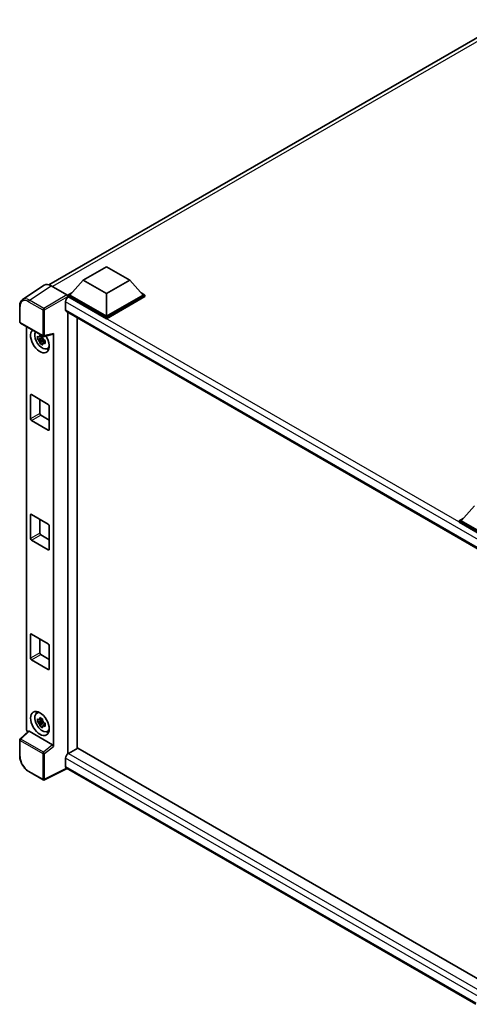
# Model space of a CAD drawing. Units: millimetres. Extents: x 8 to 9462, y 7 to 1271.
# Drawn here: x 1169 to 1305, y 210 to 508 of the extents above; entities that cross this region are included whole.
import ezdxf

# ---------------------------------------------------------------- set-up
doc = ezdxf.new("R2010")
doc.units = ezdxf.units.MM
doc.layers.add('Visible (ISO)', color=7, linetype='Continuous', lineweight=35)
doc.layers.add('Visible Narrow (ISO)', color=7, linetype='Continuous', lineweight=25)

msp = doc.modelspace()

# ---------------------------------------------------------------- linework, layer by layer
at = {"layer": 'Visible (ISO)'}
for p, q in [((1177.6007, 427.4913), (1316.6731, 507.7848)), ((1187.9977, 428.8799), (1195.0688, 432.9624)), ((1195.0688, 432.9624), (1202.1399, 428.8799)), ((1176.2553, 427.3386), (1169.6907, 422.9999)), ((1178.3228, 427.1826), (1183.133, 424.4054)), ((1187.9977, 428.8799), (1183.9814, 424.3729)), ((1195.0688, 424.7974), (1187.9977, 428.8799)), ((1202.1399, 428.8799), (1195.0688, 424.7974)), ((1202.1399, 428.8799), (1206.1562, 424.3729)), ((1183.4157, 424.3729), (1184.5808, 425.0455)), ((1183.4157, 423.9156), (1183.4157, 424.3729)), ((1195.0688, 417.6449), (1183.4157, 424.3729)), ((1183.4157, 423.9158), (1183.4157, 423.7386)), ((1183.5571, 423.834), (1183.4157, 423.9156)), ((1195.0688, 417.1877), (1183.4157, 423.9156)), ((1195.0688, 417.9715), (1183.9814, 424.3729)), ((1195.0688, 424.7974), (1195.0688, 417.9715)), ((1206.1562, 424.3729), (1195.0688, 417.9715)), ((1206.7219, 424.3729), (1195.0688, 417.6449)), ((1206.7219, 423.9156), (1195.0688, 417.1877)), ((1205.5568, 425.0455), (1206.7219, 424.3729)), ((1206.7219, 423.9156), (1206.7219, 424.3729)), ((1168.8279, 416.214), (1168.8279, 421.057)), ((1182.7086, 422.3643), (1182.7086, 419.9148)), ((1182.9571, 419.3654), (1309.5309, 346.2881)), ((1183.4157, 419.1007), (1183.4157, 285.4241)), ((1195.0688, 417.1877), (1195.0688, 417.6449)), ((1169.0279, 415.8676), (1175.9074, 411.8957)), ((1170.8359, 292.8714), (1170.8359, 414.8237)), ((1186.2441, 287.0708), (1186.2441, 417.4677)), ((1175.7065, 411.9094), (1175.3028, 411.6763)), ((1175.7638, 411.7041), (1175.7638, 411.8782)), ((1176.2053, 411.8543), (1178.905, 412.5361)), ((1179.0249, 287.6386), (1179.0249, 412.7411)), ((1175.7638, 411.2937), (1174.2449, 410.9745)), ((1174.9769, 409.7067), (1176.0128, 410.8625)), ((1175.3028, 410.74), (1175.9477, 411.1124)), ((1175.7638, 411.2937), (1175.7638, 411.3814)), ((1175.875, 411.2295), (1175.7638, 411.2937)), ((1176.0128, 410.8625), (1176.0128, 410.9909)), ((1176.0128, 410.8625), (1176.0887, 410.8186)), ((1176.5173, 410.505), (1176.1136, 410.2719)), ((1176.3682, 410.6573), (1176.5189, 410.5702)), ((1177.1642, 408.1256), (1177.7194, 408.3713)), ((1172.102, 386.8467), (1172.102, 394.0318)), ((1172.3848, 394.1951), (1177.476, 391.2558)), ((1174.9304, 392.7254), (1174.9304, 388.4797)), ((1177.7588, 390.7659), (1177.7588, 383.5807)), ((1175.2133, 387.9898), (1177.7588, 386.5201)), ((1177.476, 383.4174), (1172.3848, 386.3568)), ((1172.3848, 357.9427), (1177.476, 355.0033)), ((1306.4523, 360.4902), (1302.4359, 355.9831)), ((1172.102, 350.5942), (1172.102, 357.7794)), ((1174.9304, 356.473), (1174.9304, 352.2272)), ((1301.8702, 355.9831), (1303.0354, 356.6558)), ((1301.8702, 355.5259), (1301.8702, 355.9831)), ((1313.5233, 349.2552), (1301.8702, 355.9831)), ((1313.4193, 348.858), (1301.8702, 355.5259)), ((1313.5233, 349.5818), (1302.4359, 355.9831)), ((1177.7588, 354.5134), (1177.7588, 347.3282)), ((1177.476, 347.1649), (1172.3848, 350.1043)), ((1175.2133, 351.7373), (1177.7588, 350.2676)), ((1172.102, 314.3418), (1172.102, 321.5269)), ((1172.3848, 321.6902), (1177.476, 318.7509)), ((1174.9304, 320.2205), (1174.9304, 315.9748)), ((1177.7588, 318.261), (1177.7588, 311.0758)), ((1177.476, 310.9125), (1172.3848, 313.8519)), ((1175.2133, 315.4849), (1177.7588, 314.0152)), ((1173.9693, 297.7168), (1174.4597, 298.0748)), ((1175.7638, 295.3512), (1174.2449, 295.032)), ((1175.7065, 295.9669), (1175.3028, 295.7338)), ((1175.7638, 295.7616), (1175.7638, 295.9357)), ((1175.7638, 295.3512), (1175.7638, 295.4389)), ((1175.875, 295.287), (1175.7638, 295.3512)), ((1174.9769, 293.7642), (1176.0128, 294.92)), ((1175.3028, 294.7975), (1175.9477, 295.1699)), ((1176.0128, 294.92), (1176.0128, 295.0484)), ((1176.0128, 294.92), (1176.0887, 294.8761)), ((1176.5173, 294.5625), (1176.1136, 294.3294)), ((1176.3682, 294.7148), (1176.5189, 294.6277)), ((1177.1642, 292.1831), (1177.7194, 292.4288)), ((1168.8279, 284.7565), (1168.8279, 289.5995)), ((1171.4622, 292.2128), (1168.9562, 289.893)), ((1178.7443, 288.1348), (1171.6822, 292.2121)), ((1186.3855, 287.1524), (1183.5571, 285.5194)), ((1186.3855, 287.1524), (1309.4289, 216.1133)), ((1182.7086, 284.0497), (1182.7086, 281.6003)), ((1183.1708, 280.9275), (1176.2861, 277.4892)), ((1306.8552, 209.5183), (1182.9571, 281.0509)), ((1175.9074, 277.5006), (1171.572, 280.0037))]:
    msp.add_line(p, q, dxfattribs=at)
for centre, start, end in [((1169.2279, 416.214), 180, 240), ((1176.1074, 412.2421), 240, 284.173003), ((1169.2279, 289.5995), 132.789481, 180), ((1176.1074, 277.847), 240, 296.538708)]:
    msp.add_arc(centre, 0.4, start, end, dxfattribs=at)
for centre, major_axis, ratio, start_param, end_param in [((1178.3262, 423.9126), (-2.0024, 3.4683), 0.5766475, 5.49839613, 6.31804944), ((1183.5571, 422.8542), (-0.6, -1.0392), 0.57735027, 3.92699082, 5.49778714), ((1183.1327, 424.0788), (-0.2, 0.3464), 0.5780539, 3.9275998, 5.49717816), ((1183.5571, 420.4047), (-0.6, -1.0392), 0.57735027, 5.49778714, 6.28318531), ((1174.9304, 410.5251), (2, -3.4641), 0.57735027, 3.29297256, 7.94489041), ((1175.6658, 410.9496), (-1.6005, 2.7722), 0.57735027, 0.35706869, 3.53279276), ((1175.3215, 410.7509), (-0.6262, 1.0846), 0.57735027, 5.97330265, 6.59306797), ((1178.7419, 412.9074), (-0.1948, 0.359), 0.5718249, 2.9967698, 3.95327169), ((1175.3215, 410.7509), (-0.6262, 1.0846), 0.57735027, 1.26091366, 1.88067899), ((1175.3215, 410.7509), (0.6262, -1.0846), 0.57735027, 1.26091366, 1.88067899), ((1175.3215, 410.7509), (0.6262, -1.0846), 0.57735027, 5.97330265, 6.59306797), ((1176.6275, 411.5049), (2, -3.4641), 0.57735027, 5.62163033, 5.84503628), ((1172.3848, 393.8685), (-0.2, 0.3464), 0.57735027, 5.49778714, 7.06858347), ((1177.476, 390.9292), (-0.2, 0.3464), 0.57735027, 3.92699082, 5.49778714), ((1175.2133, 388.3164), (0.2, -0.3464), 0.57735027, 3.92699082, 5.49778714), ((1172.3848, 386.6834), (0.2, -0.3464), 0.57735027, 3.92699082, 5.49778714), ((1177.476, 383.744), (0.2, -0.3464), 0.57735027, 5.49778714, 7.06858347), ((1172.3848, 357.6161), (-0.2, 0.3464), 0.57735027, 5.49778714, 7.06858347), ((1177.476, 354.6767), (-0.2, 0.3464), 0.57735027, 3.92699082, 5.49778714), ((1175.2133, 352.0639), (0.2, -0.3464), 0.57735027, 3.92699082, 5.49778714), ((1172.3848, 350.4309), (0.2, -0.3464), 0.57735027, 3.92699082, 5.49778714), ((1177.476, 347.4915), (0.2, -0.3464), 0.57735027, 5.49778714, 7.06858347), ((1172.3848, 321.3636), (-0.2, 0.3464), 0.57735027, 5.49778714, 7.06858347), ((1177.476, 318.4243), (-0.2, 0.3464), 0.57735027, 3.92699082, 5.49778714), ((1172.3848, 314.1785), (0.2, -0.3464), 0.57735027, 3.92699082, 5.49778714), ((1175.2133, 315.8115), (0.2, -0.3464), 0.57735027, 3.92699082, 5.49778714), ((1177.476, 311.2391), (0.2, -0.3464), 0.57735027, 5.49778714, 7.06858347), ((1175.6658, 295.0071), (-1.6005, 2.7722), 0.57735027, 5.8919852, 9.81597807), ((1176.6275, 295.5624), (2, -3.4641), 0.57735027, 3.57974168, 3.80314763), ((1175.3215, 294.8084), (-0.6262, 1.0846), 0.57735027, 5.97330265, 6.59306797), ((1175.3215, 294.8084), (0.6262, -1.0846), 0.57735027, 1.26091366, 1.88067899), ((1171.402, 292.5454), (-0.4, 0.6928), 0.5780539, 0.78600715, 2.07195873), ((1175.3215, 294.8084), (-0.6262, 1.0846), 0.57735027, 1.26091366, 1.88067899), ((1175.3215, 294.8084), (0.6262, -1.0846), 0.57735027, 5.97330265, 6.59306797), ((1171.6846, 291.8736), (0.1948, -0.359), 0.5718249, 2.39113693, 3.28641551), ((1176.6275, 295.5624), (2, -3.4641), 0.57735027, 5.62163033, 5.84503628), ((1178.7419, 287.7991), (0.1928, -0.3561), 0.58179756, 0.82141755, 2.38355232), ((1183.5571, 284.5396), (-0.6, -1.0392), 0.57735027, 3.92699082, 5.49778714), ((1183.5571, 282.0902), (-0.6, -1.0392), 0.57735027, 5.49778714, 6.28318531)]:
    msp.add_ellipse(centre, major_axis=major_axis, ratio=ratio, start_param=start_param, end_param=end_param, dxfattribs=at)
msp.add_ellipse((1174.9304, 294.5826), major_axis=(2, -3.4641), ratio=0.57735027, dxfattribs=at)
for points, knots in [([(1168.8279, 421.057), (1168.8279, 421.2214), (1168.8386, 421.3815), (1168.8824, 421.6906), (1168.9155, 421.8395), (1169.0053, 422.1229), (1169.0621, 422.2575), (1169.2004, 422.5081), (1169.282, 422.6241), (1169.4693, 422.8319), (1169.575, 422.9235), (1169.6907, 422.9999)], [-0.784789176, -0.784789176, -0.784789176, -0.784789176, -0.634804167, -0.634804167, -0.484819157, -0.484819157, -0.334834148, -0.334834148, -0.184849139, -0.184849139, -0.03486413, -0.03486413, -0.03486413, -0.03486413]), ([(1174.2449, 410.9745), (1174.2319, 411.133), (1174.2258, 411.2908), (1174.2258, 411.5865), (1174.2319, 411.7468), (1174.2449, 411.9108)], [4.331071921, 4.331071921, 4.331071921, 4.331071921, 4.398975087, 4.398975087, 4.466878254, 4.466878254, 4.466878254, 4.466878254]), ([(1174.2449, 411.9108), (1174.3158, 411.85), (1174.3879, 411.7902), (1174.4854, 411.712), (1174.5097, 411.6927), (1174.5342, 411.6736)], [4.4863158772, 4.4863158772, 4.4863158772, 4.4863158772, 4.5307133937, 4.5307133937, 4.5453911286, 4.5453911286, 4.5453911286, 4.5453911286]), ([(1174.9161, 411.894), (1174.9205, 411.9299), (1174.925, 411.9659), (1174.944, 412.1113), (1174.9597, 412.2218), (1174.9769, 412.3334)], [4.8174915459, 4.8174915459, 4.8174915459, 4.8174915459, 4.8321692807, 4.8321692807, 4.8765667973, 4.8765667973, 4.8765667973, 4.8765667973]), ([(1174.9769, 412.3334), (1175.1076, 412.2524), (1175.2412, 412.1727), (1175.4973, 412.0249), (1175.6392, 411.9455), (1175.7877, 411.8653)], [4.331071921, 4.331071921, 4.331071921, 4.331071921, 4.398975087, 4.398975087, 4.466878254, 4.466878254, 4.466878254, 4.466878254]), ([(1175.7877, 411.8653), (1175.7705, 411.7537), (1175.7548, 411.6432), (1175.7358, 411.4978), (1175.7313, 411.4618), (1175.7269, 411.4259)], [4.4863158772, 4.4863158772, 4.4863158772, 4.4863158772, 4.5307133937, 4.5307133937, 4.5453911286, 4.5453911286, 4.5453911286, 4.5453911286]), ([(1174.5342, 410.7373), (1174.5097, 410.7565), (1174.4854, 410.7758), (1174.3879, 410.854), (1174.3158, 410.9138), (1174.2449, 410.9745)], [4.8174915459, 4.8174915459, 4.8174915459, 4.8174915459, 4.8321692807, 4.8321692807, 4.8765667973, 4.8765667973, 4.8765667973, 4.8765667973]), ([(1174.9769, 409.7067), (1174.9597, 409.7984), (1174.944, 409.8908), (1174.925, 410.0143), (1174.9205, 410.045), (1174.9161, 410.0758)], [4.4863158772, 4.4863158772, 4.4863158772, 4.4863158772, 4.5307133937, 4.5307133937, 4.5453911286, 4.5453911286, 4.5453911286, 4.5453911286]), ([(1175.7877, 409.2385), (1175.6392, 409.3092), (1175.4973, 409.3842), (1175.2412, 409.532), (1175.1076, 409.6161), (1174.9769, 409.7067)], [4.331071921, 4.331071921, 4.331071921, 4.331071921, 4.398975087, 4.398975087, 4.466878254, 4.466878254, 4.466878254, 4.466878254]), ([(1175.7269, 409.6077), (1175.7313, 409.5769), (1175.7358, 409.5462), (1175.7548, 409.4226), (1175.7705, 409.3303), (1175.7877, 409.2385)], [4.8174915459, 4.8174915459, 4.8174915459, 4.8174915459, 4.8321692807, 4.8321692807, 4.8765667973, 4.8765667973, 4.8765667973, 4.8765667973]), ([(1176.1088, 410.7644), (1176.1421, 410.7503), (1176.1755, 410.7363), (1176.3109, 410.68), (1176.4145, 410.6383), (1176.5197, 410.5974)], [4.8174915459, 4.8174915459, 4.8174915459, 4.8174915459, 4.8321692807, 4.8321692807, 4.8765667973, 4.8765667973, 4.8765667973, 4.8765667973]), ([(1176.5197, 409.6612), (1176.4145, 409.7021), (1176.3109, 409.7437), (1176.1755, 409.8), (1176.1421, 409.8141), (1176.1088, 409.8282)], [4.4863158772, 4.4863158772, 4.4863158772, 4.4863158772, 4.5307133937, 4.5307133937, 4.5453911286, 4.5453911286, 4.5453911286, 4.5453911286]), ([(1176.5197, 410.5974), (1176.5149, 410.4287), (1176.5127, 410.2661), (1176.5127, 409.9704), (1176.5149, 409.8148), (1176.5197, 409.6612)], [4.331071921, 4.331071921, 4.331071921, 4.331071921, 4.398975087, 4.398975087, 4.466878254, 4.466878254, 4.466878254, 4.466878254]), ([(1174.2449, 295.032), (1174.2319, 295.1905), (1174.2258, 295.3483), (1174.2258, 295.644), (1174.2319, 295.8043), (1174.2449, 295.9683)], [4.331071921, 4.331071921, 4.331071921, 4.331071921, 4.398975087, 4.398975087, 4.466878254, 4.466878254, 4.466878254, 4.466878254]), ([(1174.2449, 295.9683), (1174.3158, 295.9075), (1174.3879, 295.8477), (1174.4854, 295.7695), (1174.5097, 295.7502), (1174.5342, 295.731)], [4.4863158772, 4.4863158772, 4.4863158772, 4.4863158772, 4.5307133937, 4.5307133937, 4.5453911286, 4.5453911286, 4.5453911286, 4.5453911286]), ([(1174.9161, 295.9515), (1174.9205, 295.9874), (1174.925, 296.0234), (1174.944, 296.1688), (1174.9597, 296.2793), (1174.9769, 296.3909)], [4.8174915459, 4.8174915459, 4.8174915459, 4.8174915459, 4.8321692807, 4.8321692807, 4.8765667973, 4.8765667973, 4.8765667973, 4.8765667973]), ([(1174.9769, 296.3909), (1175.1076, 296.3099), (1175.2412, 296.2302), (1175.4973, 296.0824), (1175.6392, 296.003), (1175.7877, 295.9227)], [4.331071921, 4.331071921, 4.331071921, 4.331071921, 4.398975087, 4.398975087, 4.466878254, 4.466878254, 4.466878254, 4.466878254]), ([(1175.7877, 295.9227), (1175.7705, 295.8112), (1175.7548, 295.7007), (1175.7358, 295.5552), (1175.7313, 295.5192), (1175.7269, 295.4834)], [4.4863158772, 4.4863158772, 4.4863158772, 4.4863158772, 4.5307133937, 4.5307133937, 4.5453911286, 4.5453911286, 4.5453911286, 4.5453911286]), ([(1174.5342, 294.7948), (1174.5097, 294.814), (1174.4854, 294.8333), (1174.3879, 294.9115), (1174.3158, 294.9713), (1174.2449, 295.032)], [4.8174915459, 4.8174915459, 4.8174915459, 4.8174915459, 4.8321692807, 4.8321692807, 4.8765667973, 4.8765667973, 4.8765667973, 4.8765667973]), ([(1174.9769, 293.7642), (1174.9597, 293.8559), (1174.944, 293.9483), (1174.925, 294.0718), (1174.9205, 294.1025), (1174.9161, 294.1333)], [4.4863158772, 4.4863158772, 4.4863158772, 4.4863158772, 4.5307133937, 4.5307133937, 4.5453911286, 4.5453911286, 4.5453911286, 4.5453911286]), ([(1175.7877, 293.296), (1175.6392, 293.3667), (1175.4973, 293.4416), (1175.2412, 293.5895), (1175.1076, 293.6736), (1174.9769, 293.7642)], [4.331071921, 4.331071921, 4.331071921, 4.331071921, 4.398975087, 4.398975087, 4.466878254, 4.466878254, 4.466878254, 4.466878254]), ([(1175.7269, 293.6652), (1175.7313, 293.6344), (1175.7358, 293.6037), (1175.7548, 293.4801), (1175.7705, 293.3878), (1175.7877, 293.296)], [4.8174915459, 4.8174915459, 4.8174915459, 4.8174915459, 4.8321692807, 4.8321692807, 4.8765667973, 4.8765667973, 4.8765667973, 4.8765667973]), ([(1176.1088, 294.8219), (1176.1421, 294.8078), (1176.1755, 294.7937), (1176.3109, 294.7374), (1176.4145, 294.6958), (1176.5197, 294.6549)], [4.8174915459, 4.8174915459, 4.8174915459, 4.8174915459, 4.8321692807, 4.8321692807, 4.8765667973, 4.8765667973, 4.8765667973, 4.8765667973]), ([(1176.5197, 293.7186), (1176.4145, 293.7596), (1176.3109, 293.8012), (1176.1755, 293.8575), (1176.1421, 293.8715), (1176.1088, 293.8857)], [4.4863158772, 4.4863158772, 4.4863158772, 4.4863158772, 4.5307133937, 4.5307133937, 4.5453911286, 4.5453911286, 4.5453911286, 4.5453911286]), ([(1176.5197, 294.6549), (1176.5149, 294.4862), (1176.5127, 294.3236), (1176.5127, 294.0279), (1176.5149, 293.8723), (1176.5197, 293.7186)], [4.331071921, 4.331071921, 4.331071921, 4.331071921, 4.398975087, 4.398975087, 4.466878254, 4.466878254, 4.466878254, 4.466878254]), ([(1171.572, 280.0037), (1171.423, 280.0897), (1171.2759, 280.1881), (1170.9877, 280.4072), (1170.8466, 280.5278), (1170.5729, 280.7885), (1170.4403, 280.9285), (1170.1861, 281.2248), (1170.0645, 281.381), (1169.8348, 281.7063), (1169.7267, 281.8754), (1169.5262, 282.2226), (1169.4339, 282.4007), (1169.267, 282.7623), (1169.1925, 282.9457), (1169.063, 283.314), (1169.0081, 283.4988), (1168.9192, 283.8662), (1168.8852, 284.0487), (1168.8396, 284.4078), (1168.8279, 284.5845), (1168.8279, 284.7565)], [-0.78478918, -0.78478918, -0.78478918, -0.78478918, -0.62783134, -0.62783134, -0.47087351, -0.47087351, -0.31391567, -0.31391567, -0.15695784, -0.15695784, 0, 0, 0.15695784, 0.15695784, 0.31391567, 0.31391567, 0.47087351, 0.47087351, 0.62783134, 0.62783134, 0.78478918, 0.78478918, 0.78478918, 0.78478918])]:
    msp.add_open_spline(points, degree=3, knots=knots, dxfattribs=at)
for points, weights in [([(1175.3028, 411.6763), (1175.0212, 411.6871), (1174.5342, 411.6736)], [1.35956394726, 1.22656475141, 1.03074466748]), ([(1174.9161, 411.894), (1175.1713, 411.7737), (1175.3028, 411.6763)], [1.03074466748, 1.22656475141, 1.35956394726]), ([(1174.5342, 410.7373), (1175.0212, 410.7508), (1175.3028, 410.74)], [1.03074466748, 1.22656475141, 1.35956394726]), ([(1175.3028, 410.74), (1175.1713, 410.4909), (1174.9161, 410.0758)], [1.35956394726, 1.22656475141, 1.03074466748]), ([(1175.7269, 409.6077), (1175.9821, 410.0227), (1176.1136, 410.2719)], [1.03074466748, 1.22656475141, 1.35956394726]), ([(1176.1136, 410.2719), (1176.1322, 410.1094), (1176.1088, 409.8282)], [1.35956394726, 1.22656475141, 1.03074466748]), ([(1175.3028, 295.7338), (1175.0212, 295.7446), (1174.5342, 295.731)], [1.35956394726, 1.22656475141, 1.03074466748]), ([(1174.9161, 295.9515), (1175.1713, 295.8312), (1175.3028, 295.7338)], [1.03074466748, 1.22656475141, 1.35956394726]), ([(1174.5342, 294.7948), (1175.0212, 294.8083), (1175.3028, 294.7975)], [1.03074466748, 1.22656475141, 1.35956394726]), ([(1175.3028, 294.7975), (1175.1713, 294.5483), (1174.9161, 294.1333)], [1.35956394726, 1.22656475141, 1.03074466748]), ([(1175.7269, 293.6652), (1175.9821, 294.0802), (1176.1136, 294.3294)], [1.03074466748, 1.22656475141, 1.35956394726]), ([(1176.1136, 294.3294), (1176.1322, 294.1669), (1176.1088, 293.8857)], [1.35956394726, 1.22656475141, 1.03074466748])]:
    msp.add_rational_spline(points, weights, degree=2, dxfattribs=at)
at = {"layer": 'Visible Narrow (ISO)'}
for p, q in [((1318.6106, 507.6859), (1178.7488, 426.9367)), ((1171.7621, 422.8465), (1178.3228, 427.1826)), ((1183.133, 424.4054), (1176.0975, 420.3435)), ((1176.3802, 419.8539), (1183.4157, 423.9158)), ((1313.3819, 348.8796), (1183.5571, 423.834)), ((1168.9451, 416.0507), (1168.9451, 420.8937)), ((1171.4891, 422.3625), (1175.8246, 419.8595)), ((1176.0975, 420.3435), (1171.7621, 422.8465)), ((1311.8368, 347.8121), (1182.7086, 422.3643)), ((1175.8246, 419.8595), (1175.8246, 412.0788)), ((1176.3802, 412.0732), (1176.3802, 419.8539)), ((1182.7086, 419.9148), (1309.8586, 346.5047)), ((1175.8246, 412.0788), (1168.9451, 416.0507)), ((1179.0249, 412.7411), (1176.3802, 412.0732)), ((1172.102, 394.0318), (1172.3848, 394.1951)), ((1174.9304, 388.4797), (1172.102, 386.8467)), ((1172.3848, 386.3568), (1175.2133, 387.9898)), ((1177.7588, 383.5807), (1177.476, 383.4174)), ((1172.102, 357.7794), (1172.3848, 357.9427)), ((1174.9304, 352.2272), (1172.102, 350.5942)), ((1172.3848, 350.1043), (1175.2133, 351.7373)), ((1177.7588, 347.3282), (1177.476, 347.1649)), ((1172.102, 321.5269), (1172.3848, 321.6902)), ((1174.9304, 315.9748), (1172.102, 314.3418)), ((1172.3848, 313.8519), (1175.2133, 315.4849)), ((1177.7588, 311.0758), (1177.476, 310.9125)), ((1168.9451, 284.5932), (1168.9451, 289.4362)), ((1168.9451, 289.4362), (1175.8246, 285.4643)), ((1169.1577, 289.8753), (1171.6822, 292.2121)), ((1176.0372, 285.9035), (1169.1577, 289.8753)), ((1178.7443, 288.1348), (1176.0372, 285.9035)), ((1176.3802, 285.4587), (1179.0249, 287.6386)), ((1175.8246, 285.4643), (1175.8246, 277.6837)), ((1176.3802, 277.6781), (1176.3802, 285.4587)), ((1308.3784, 211.4942), (1182.7086, 284.0497)), ((1183.5571, 285.5194), (1309.4289, 212.8474)), ((1183.039, 281.0037), (1176.3802, 277.6781)), ((1182.7086, 281.6003), (1306.8554, 209.924)), ((1175.8246, 277.6837), (1171.4891, 280.1868))]:
    msp.add_line(p, q, dxfattribs=at)
for centre, major_axis, ratio, start_param, end_param in [((1169.2279, 421.057), (-0.4, 0), 0.57735027, 0, 0.78539816), ((1171.4922, 419.4196), (-1.8022, 3.1215), 0.5766475, 5.49839613, 7.06797448), ((1171.7751, 419.5829), (-2.0228, 3.4554), 0.57677384, 5.49491862, 6.31457193), ((1171.772, 422.5258), (0.2, 0.3464), 0.57735027, 0.82030475, 2.35619449), ((1176.1074, 420.0228), (0.2, 0.3464), 0.57735027, 0.82030475, 2.35619449), ((1176.1074, 420.0228), (-0.4, 0), 0.57735027, 0.78539816, 2.32128791), ((1176.1074, 420.0228), (-0.2, 0.3464), 0.53637355, 3.9275998, 5.49717816), ((1169.2279, 416.214), (-0.4, 0), 0.57735027, 0, 0.78539816), ((1169.2279, 416.214), (-0.2, -0.3464), 0.57735027, 5.49778714, 6.28318531), ((1176.1074, 412.2421), (0.4, 0), 0.57735027, 3.92699082, 5.46288056), ((1176.1074, 412.2421), (-0.2, -0.3464), 0.57735027, 5.49778714, 6.28318531), ((1176.1074, 412.2421), (0.0979, -0.3878), 0.68265399, 0, 0.9565019), ((1169.2279, 289.5995), (-0.4, 0), 0.57735027, 0, 0.78539816), ((1169.2279, 289.5995), (-0.2, -0.3464), 0.57735027, 4.17779463, 5.49778714), ((1169.2279, 289.5995), (-0.2717, 0.2935), 0.43528024, 5.38790672, 6.28318531), ((1169.2279, 284.7565), (-0.4, 0), 0.57735027, 0, 0.78539816), ((1171.4922, 283.1262), (-1.8, 3.1177), 0.5780539, 0.78600715, 2.3555855), ((1176.1074, 285.6276), (0.2, 0.3464), 0.57735027, 1.03620198, 2.35619449), ((1176.1074, 285.6276), (-0.4, 0), 0.57735027, 0.78539816, 2.32128791), ((1176.1074, 285.6276), (-0.2544, 0.3087), 0.39624112, 3.84968252, 5.41181729), ((1171.772, 280.3501), (-0.2, -0.3464), 0.57735027, 5.49778714, 6.28318531), ((1176.1074, 277.847), (-0.2, -0.3464), 0.57735027, 5.49778714, 6.28318531), ((1176.1074, 277.847), (0.4, 0), 0.57735027, 3.92699082, 5.46288056), ((1176.1074, 277.847), (0.1787, -0.3579), 0.5766475, 0, 0.81965331)]:
    msp.add_ellipse(centre, major_axis=major_axis, ratio=ratio, start_param=start_param, end_param=end_param, dxfattribs=at)

doc.saveas('drawing.dxf')
